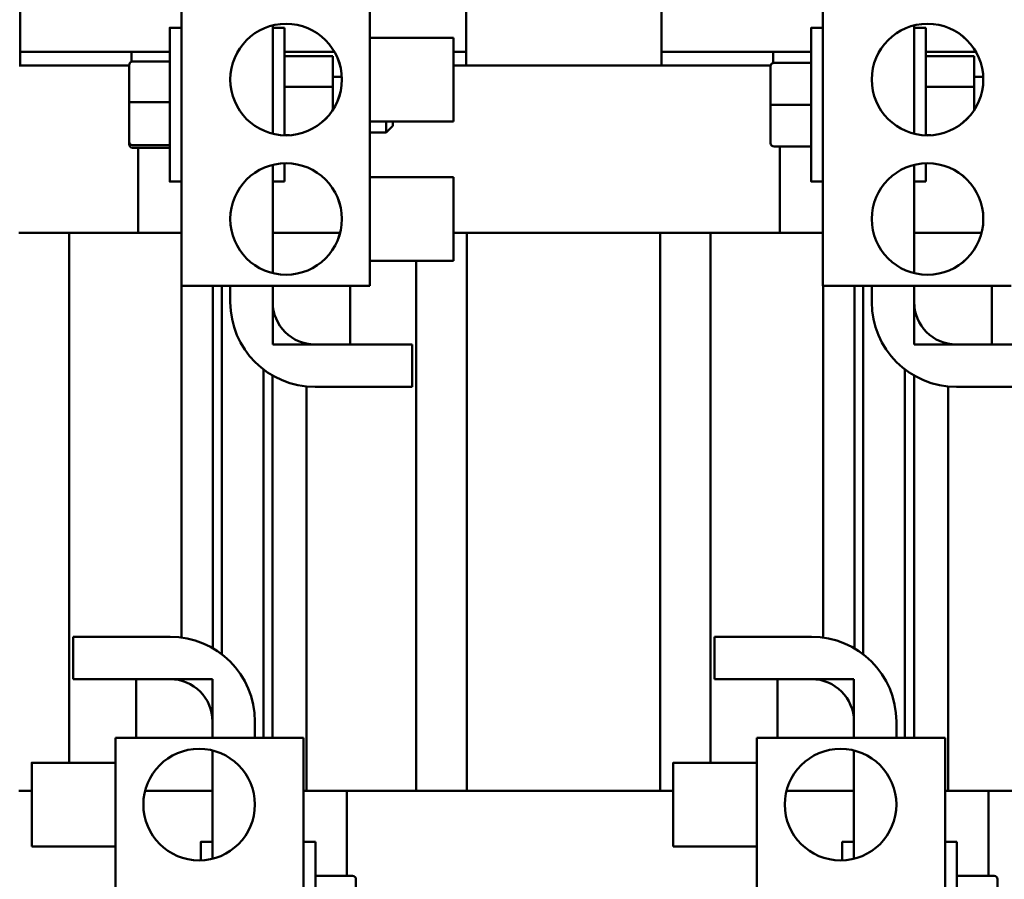
# Model space of a CAD drawing. Units: inches. Extents: x 5 to 215, y 2 to 167.
# Drawn here: x 108 to 117, y 69 to 76 of the extents above; entities that cross this region are included whole.
import ezdxf

# ---------------------------------------------------------------- set-up
doc = ezdxf.new("R2010")
doc.units = ezdxf.units.IN
doc.header["$LTSCALE"] = 10
doc.header["$MEASUREMENT"] = 0
doc.layers.add('Visible (ANSI)', color=7, linetype='Continuous', lineweight=50)

msp = doc.modelspace()

# ---------------------------------------------------------------- linework, layer by layer
at = {"layer": 'Visible (ANSI)'}
for p, q in [((109.3474, 73.8932), (109.3474, 78.8932)), ((111.0344, 73.8932), (111.0344, 78.8932)), ((115.0974, 73.8932), (115.0974, 78.8932)), ((107.8999, 75.8682), (107.8999, 78.3232)), ((111.8999, 78.3232), (111.8999, 75.8682)), ((113.6499, 75.8682), (113.6499, 78.3232)), ((109.3473, 76.5782), (109.3473, 76.2082)), ((115.0973, 76.5782), (115.0973, 76.2082)), ((109.2423, 76.2082), (109.3473, 76.2082)), ((110.1643, 76.2285), (110.1643, 75.2578)), ((110.1643, 76.2082), (110.2693, 76.2082)), ((114.9923, 76.2082), (115.0973, 76.2082)), ((115.9143, 76.2285), (115.9143, 75.2578)), ((116.0193, 76.2082), (115.9143, 76.2082)), ((111.0344, 76.1182), (111.7843, 76.1182)), ((109.2423, 75.9932), (107.8999, 75.9932)), ((108.8999, 75.9932), (107.8999, 75.9932)), ((108.8999, 75.9029), (108.8999, 75.9932)), ((110.7173, 75.9932), (110.2693, 75.9932)), ((111.8999, 75.9932), (111.7843, 75.9932)), ((111.8999, 75.9932), (111.7843, 75.9932)), ((114.9923, 75.9932), (113.6499, 75.9932)), ((114.6499, 75.9932), (113.6499, 75.9932)), ((114.6499, 75.8922), (114.6499, 75.9932)), ((116.4673, 75.9932), (116.0193, 75.9932)), ((110.7023, 75.952), (110.2693, 75.952)), ((110.7023, 75.6778), (110.7023, 75.952)), ((116.4523, 75.952), (116.0193, 75.952)), ((116.4523, 75.6778), (116.4523, 75.952)), ((107.8932, 75.8682), (107.9352, 75.8682)), ((108.8783, 75.8682), (107.9352, 75.8682)), ((108.8783, 75.8733), (108.8783, 75.8521)), ((108.8783, 75.8521), (108.8783, 75.497)), ((108.9083, 75.9041), (109.2423, 75.9041)), ((109.2423, 75.5412), (109.2423, 75.9041)), ((111.8546, 75.8682), (111.7844, 75.8682)), ((111.8546, 75.8682), (111.8966, 75.8682)), ((113.6432, 75.8682), (111.8966, 75.8682)), ((113.6432, 75.8682), (113.6852, 75.8682)), ((114.6287, 75.8682), (113.6852, 75.8682)), ((114.6283, 75.8633), (114.6283, 75.5185)), ((114.6583, 75.8934), (114.9923, 75.8934)), ((114.6583, 75.893), (114.9923, 75.893)), ((114.9923, 75.893), (114.9923, 75.8934)), ((114.9923, 75.5178), (114.9923, 75.893)), ((110.7023, 75.7682), (110.7837, 75.7682)), ((116.4523, 75.7682), (116.5337, 75.7682)), ((110.7023, 75.6778), (110.2693, 75.6778)), ((110.7023, 75.4688), (110.7023, 75.6778)), ((116.4523, 75.6778), (116.0193, 75.6778)), ((116.4523, 75.4688), (116.4523, 75.6778)), ((108.8783, 75.497), (108.8783, 75.1631)), ((108.9083, 75.5412), (109.2423, 75.5412)), ((109.2423, 75.1552), (109.2423, 75.5412)), ((114.6283, 75.5185), (114.6283, 75.1733)), ((114.6583, 75.5178), (114.9923, 75.5178)), ((114.9923, 75.143), (114.9923, 75.5178)), ((111.0344, 75.3682), (111.7843, 75.3682)), ((111.2423, 75.3282), (111.1823, 75.2682)), ((110.2693, 75.2441), (110.3142, 75.2441)), ((111.0344, 75.2682), (111.1823, 75.2682)), ((116.0193, 75.2441), (116.0642, 75.2441)), ((108.9083, 75.1552), (109.2423, 75.1552)), ((108.9083, 75.1322), (109.2423, 75.1322)), ((108.9599, 74.3682), (108.9599, 75.1322)), ((109.2423, 75.1322), (109.2423, 75.1552)), ((114.6283, 75.1728), (114.6283, 75.1725)), ((114.6583, 75.143), (114.9923, 75.143)), ((114.7099, 74.3682), (114.7099, 75.143)), ((110.1643, 74.9785), (110.1643, 74.0078)), ((115.9143, 74.9785), (115.9143, 74.0078)), ((111.0344, 74.8682), (111.7843, 74.8682)), ((109.2423, 74.8282), (109.3473, 74.8282)), ((109.3473, 74.8282), (109.3473, 73.8932)), ((110.1643, 74.8282), (110.2693, 74.8282)), ((114.9923, 74.8282), (115.0973, 74.8282)), ((115.0973, 74.8282), (115.0973, 73.8932)), ((116.0193, 74.8282), (115.9143, 74.8282)), ((107.8877, 74.3682), (108.3404, 74.3682)), ((109.3473, 74.3682), (108.3404, 74.3682)), ((108.3404, 74.3682), (108.3404, 69.6182)), ((110.1643, 74.3682), (110.7684, 74.3682)), ((110.1643, 74.0078), (110.1643, 74.3682)), ((111.7844, 74.3682), (111.9033, 74.3682)), ((111.9033, 74.3682), (111.9033, 69.3682)), ((113.6377, 74.3682), (111.9033, 74.3682)), ((113.6377, 74.3682), (113.6377, 69.3682)), ((113.6377, 74.3682), (114.0904, 74.3682)), ((115.0973, 74.3682), (114.0904, 74.3682)), ((114.0904, 74.3682), (114.0904, 69.6182)), ((115.9143, 74.3682), (116.5184, 74.3682)), ((115.9143, 74.0078), (115.9143, 74.3682)), ((111.0344, 74.1182), (111.7843, 74.1182)), ((111.4496, 74.1182), (111.4496, 69.3682)), ((109.3473, 73.8932), (109.3474, 73.8932)), ((109.3474, 73.8932), (111.0344, 73.8932)), ((109.3482, 73.8932), (109.3482, 70.7411)), ((109.6293, 73.8932), (109.6293, 70.6439)), ((109.7074, 70.5913), (109.7074, 73.8932)), ((109.7843, 73.8932), (109.7843, 73.7482)), ((109.7843, 73.7482), (109.7843, 73.8932)), ((110.1643, 73.3682), (110.1643, 73.8932)), ((110.1643, 73.8932), (110.1643, 73.7482)), ((110.86, 73.8932), (110.86, 73.3682)), ((115.0973, 73.8932), (115.0974, 73.8932)), ((115.0974, 73.8932), (116.7844, 73.8932)), ((115.0982, 73.8932), (115.0982, 70.7411)), ((115.3793, 73.8932), (115.3793, 70.6439)), ((115.4574, 70.5913), (115.4574, 73.8932)), ((115.5343, 73.8932), (115.5343, 73.7482)), ((115.5343, 73.7482), (115.5343, 73.8932)), ((115.9143, 73.3682), (115.9143, 73.8932)), ((115.9143, 73.8932), (115.9143, 73.7482)), ((116.61, 73.8932), (116.61, 73.3682)), ((110.86, 73.3682), (110.1643, 73.3682)), ((110.5443, 73.3682), (111.4143, 73.3682)), ((111.4143, 73.3682), (111.4143, 72.9882)), ((116.61, 73.3682), (115.9143, 73.3682)), ((116.2943, 73.3682), (117.1643, 73.3682)), ((110.0824, 69.8432), (110.0824, 73.1446)), ((110.1642, 73.09), (110.1642, 69.8432)), ((110.1642, 73.09), (110.1642, 69.8432)), ((115.8324, 69.8432), (115.8324, 73.1446)), ((115.9142, 73.09), (115.9142, 69.8432)), ((115.9142, 73.09), (115.9142, 69.8432)), ((110.4681, 72.992), (110.4681, 69.3682)), ((116.2181, 72.992), (116.2181, 69.3682)), ((111.4143, 72.9882), (110.5443, 72.9882)), ((110.5443, 72.9882), (110.5443, 72.9882)), ((117.1643, 72.9882), (116.2943, 72.9882)), ((116.2943, 72.9882), (116.2943, 72.9882)), ((108.375, 70.7482), (108.375, 70.3682)), ((108.375, 70.3682), (108.375, 70.7482)), ((108.375, 70.7482), (108.375, 70.7482)), ((108.375, 70.7482), (109.245, 70.7482)), ((114.125, 70.7482), (114.125, 70.3682)), ((114.125, 70.3682), (114.125, 70.7482)), ((114.125, 70.7482), (114.125, 70.7482)), ((114.125, 70.7482), (114.995, 70.7482)), ((109.245, 70.3682), (108.375, 70.3682)), ((108.375, 70.3682), (108.375, 70.3682)), ((108.9409, 69.8432), (108.9409, 70.3682)), ((108.941, 69.8432), (108.941, 70.3682)), ((108.941, 70.3682), (109.625, 70.3682)), ((109.625, 70.3682), (109.625, 69.8432)), ((114.995, 70.3682), (114.125, 70.3682)), ((114.125, 70.3682), (114.125, 70.3682)), ((114.6909, 69.8432), (114.6909, 70.3682)), ((114.691, 69.8432), (114.691, 70.3682)), ((114.691, 70.3682), (115.375, 70.3682)), ((115.375, 70.3682), (115.375, 69.8432)), ((109.625, 69.8432), (109.625, 69.9882)), ((110.005, 69.9882), (110.005, 69.8432)), ((115.375, 69.8432), (115.375, 69.9882)), ((115.755, 69.9882), (115.755, 69.8432)), ((108.755, 69.6182), (108.755, 69.8432)), ((108.755, 69.8432), (108.755, 64.8432)), ((108.755, 69.8432), (108.755, 69.8432)), ((110.442, 69.8432), (108.755, 69.8432)), ((110.442, 69.8432), (110.442, 64.8432)), ((114.505, 69.6182), (114.505, 69.8432)), ((114.505, 69.8432), (114.505, 64.8432)), ((114.505, 69.8432), (114.505, 69.8432)), ((116.192, 69.8432), (114.505, 69.8432)), ((116.192, 69.8432), (116.192, 64.8432)), ((109.625, 69.7286), (109.625, 69.3682)), ((109.625, 68.7578), (109.625, 69.7286)), ((115.375, 69.7286), (115.375, 69.3682)), ((115.375, 68.7578), (115.375, 69.7286)), ((108.005, 69.6182), (108.005, 69.6182)), ((108.755, 69.6182), (108.005, 69.6182)), ((113.755, 69.6182), (113.755, 69.6182)), ((114.505, 69.6182), (113.755, 69.6182)), ((108.005, 69.4626), (108.005, 69.3509)), ((108.005, 69.3548), (108.005, 69.4626)), ((113.755, 69.4626), (113.755, 69.3509)), ((113.755, 69.3548), (113.755, 69.4626)), ((108.005, 69.4551), (108.005, 69.3983)), ((108.005, 69.3), (108.005, 69.4551)), ((108.005, 69.3983), (108.005, 69.1864)), ((113.755, 69.4551), (113.755, 69.3983)), ((113.755, 69.3), (113.755, 69.4551)), ((113.755, 69.3983), (113.755, 69.1864)), ((108.005, 69.3682), (107.8877, 69.3682)), ((108.005, 69.3548), (108.005, 69.3548)), ((108.005, 69.1355), (108.005, 69.3548)), ((108.005, 69.3509), (108.005, 69.1315)), ((108.005, 69.3), (108.005, 69.3)), ((108.005, 69.088), (108.005, 69.3)), ((109.625, 69.3682), (109.0209, 69.3682)), ((109.625, 69.3682), (109.625, 68.9082)), ((110.4681, 69.3682), (110.442, 69.3682)), ((110.4681, 69.3682), (111.4496, 69.3682)), ((110.8299, 68.6045), (110.8299, 69.3682)), ((111.9033, 69.3682), (111.4496, 69.3682)), ((111.9033, 69.3682), (113.6377, 69.3682)), ((113.755, 69.3682), (113.6377, 69.3682)), ((113.755, 69.3548), (113.755, 69.3548)), ((113.755, 69.1355), (113.755, 69.3548)), ((113.755, 69.3509), (113.755, 69.1315)), ((113.755, 69.3), (113.755, 69.3)), ((113.755, 69.088), (113.755, 69.3)), ((115.375, 69.3682), (114.7709, 69.3682)), ((115.375, 69.3682), (115.375, 68.9082)), ((116.2181, 69.3682), (116.192, 69.3682)), ((116.2181, 69.3682), (117.1996, 69.3682)), ((116.5799, 68.6045), (116.5799, 69.3682)), ((110.005, 69.2441), (110.005, 69.2422)), ((115.755, 69.2441), (115.755, 69.2422)), ((108.005, 69.1864), (108.005, 69.0313)), ((108.005, 69.1355), (108.005, 69.1355)), ((108.005, 69.0238), (108.005, 69.1355)), ((108.005, 69.1315), (108.005, 69.0238)), ((113.755, 69.1864), (113.755, 69.0313)), ((113.755, 69.1355), (113.755, 69.1355)), ((113.755, 69.0238), (113.755, 69.1355)), ((113.755, 69.1315), (113.755, 69.0238)), ((108.005, 69.088), (108.005, 69.088)), ((108.005, 69.0313), (108.005, 69.088)), ((113.755, 69.088), (113.755, 69.088)), ((113.755, 69.0313), (113.755, 69.088)), ((108.005, 68.8682), (108.005, 68.8682)), ((108.755, 68.8682), (108.005, 68.8682)), ((108.755, 68.3682), (108.755, 68.8682)), ((109.52, 68.9082), (109.625, 68.9082)), ((110.442, 68.9082), (110.547, 68.9082)), ((113.755, 68.8682), (113.755, 68.8682)), ((114.505, 68.8682), (113.755, 68.8682)), ((114.505, 68.3682), (114.505, 68.8682)), ((115.375, 68.9082), (115.27, 68.9082)), ((116.192, 68.9082), (116.297, 68.9082)), ((110.881, 68.6045), (110.547, 68.6045)), ((116.631, 68.6045), (116.297, 68.6045)), ((110.911, 68.5736), (110.911, 68.24)), ((116.661, 68.5736), (116.661, 68.24))]:
    msp.add_line(p, q, dxfattribs=at)
for centre in [(110.2844, 75.7432), (116.0344, 75.7432), (110.2844, 74.4932), (116.0344, 74.4932), (109.505, 69.2432), (115.255, 69.2432)]:
    msp.add_circle(centre, 0.5, dxfattribs=at)
for centre, radius, start, end in [((110.2843, 75.7432), 0.5, 270.00217, 89.99783), ((116.0343, 75.7432), 0.5, 270.00217, 89.99783), ((110.2843, 74.4932), 0.5, 270.00217, 89.99783), ((116.0343, 74.4932), 0.5, 270.00217, 89.99783), ((110.5443, 73.7482), 0.76, 180, 270), ((110.5443, 73.7482), 0.76, 180, 270), ((110.5443, 73.7482), 0.38, 180, 270), ((116.2943, 73.7482), 0.76, 180, 270), ((116.2943, 73.7482), 0.76, 180, 270), ((116.2943, 73.7482), 0.38, 180, 270), ((109.245, 69.9882), 0.76, 0, 90), ((114.995, 69.9882), 0.76, 0, 90), ((109.245, 69.9882), 0.38, 0, 90), ((114.995, 69.9882), 0.38, 0, 90), ((109.505, 69.2432), 0.5, 270.00217, 89.99783), ((115.255, 69.2432), 0.5, 270.00217, 89.99783)]:
    msp.add_arc(centre, radius, start, end, dxfattribs=at)
for centre, major_axis, ratio, start_param, end_param in [((109.2423, 75.5182), (0, -0.69), 0.000014, 5.306034, 10.401929), ((114.9923, 75.5182), (0, -0.69), 0.000014, 5.28729, 10.420674), ((109.3473, 75.5182), (0, -0.69), 0.000014, 0.000011, 3.141604), ((110.2693, 75.5182), (0, 0.69), 0.000014, 4.302652, 6.282608), ((115.0973, 75.5182), (0, -0.69), 0.000014, 0.000004, 3.141597), ((116.0193, 75.5182), (0, 0.69), 0.000014, 4.302808, 6.283181), ((111.7843, 75.7432), (0, -0.375), 0.000014, 6.283181, 9.424774), ((108.9083, 75.8733), (0, -0.0309), 0.971562, 3.14172, 4.712516), ((110.1643, 75.5182), (0, 0.69), 0.000014, 4.325448, 5.16673), ((114.6583, 75.8633), (0.0002, -0.03), 0.999498, 3.133335, 4.704131), ((114.6583, 75.863), (0.03, 0.0002), 0.999497, 1.562522, 3.133318), ((115.9143, 75.5182), (0, -0.69), 0.000014, 1.184022, 2.025329), ((108.9083, 75.5393), (0.03, 0), 0.061367, 1.57078, 3.141576), ((114.6583, 75.5178), (0.03, 0), 0.001006, 3.141609, 4.712406), ((111.1823, 75.5182), (0, -0.25), 0.000014, 6.283185, 7.21048), ((111.2423, 75.5182), (0, -0.19), 0.000014, 0.000014, 0.660845), ((108.9083, 75.1842), (0.03, 0), 0.967903, 3.141736, 4.712533), ((108.9083, 75.1631), (0, 0.0309), 0.971562, 1.570923, 3.14172), ((114.6583, 75.1733), (0.03, 0.0002), 0.999497, 3.133318, 3.14985), ((114.6583, 75.173), (-0.0002, 0.03), 0.999498, 1.562539, 3.133335), ((110.2693, 75.5182), (0, -0.69), 0.000014, 0.000019, 0.705653), ((116.0193, 75.5182), (0, -0.69), 0.000014, 0, 0.705639), ((111.7843, 74.4932), (0, -0.375), 0.000014, 6.283174, 9.424767), ((108.755, 69.2432), (0, 0.375), 0.000014, 3.141603, 6.283196), ((114.505, 69.2432), (0, 0.375), 0.000014, 3.141603, 6.283196), ((109.52, 68.2182), (0, 0.69), 0.000014, 5.577544, 6.988828), ((115.27, 68.2182), (0, 0.69), 0.000014, 5.577543, 6.988827), ((109.625, 68.2182), (0, 0.69), 0.000014, 5.610333, 6.283185), ((110.547, 68.2182), (0, -0.69), 0.000014, 0.000005, 3.141598), ((115.375, 68.2182), (0, 0.69), 0.000014, 5.610336, 6.283189), ((116.297, 68.2182), (0, -0.69), 0.000014, 0.000003, 3.141596), ((110.881, 68.5736), (0, -0.0309), 0.970703, 1.570936, 3.141715), ((116.631, 68.5736), (0, -0.0309), 0.970703, 1.570936, 3.141715)]:
    msp.add_ellipse(centre, major_axis=major_axis, ratio=ratio, start_param=start_param, end_param=end_param, dxfattribs=at)
for centre in [(108.005, 69.2432), (108.005, 69.2432), (113.755, 69.2432), (113.755, 69.2432)]:
    msp.add_ellipse(centre, major_axis=(0, -0.375), ratio=0.000014, dxfattribs=at)

doc.saveas('drawing.dxf')
